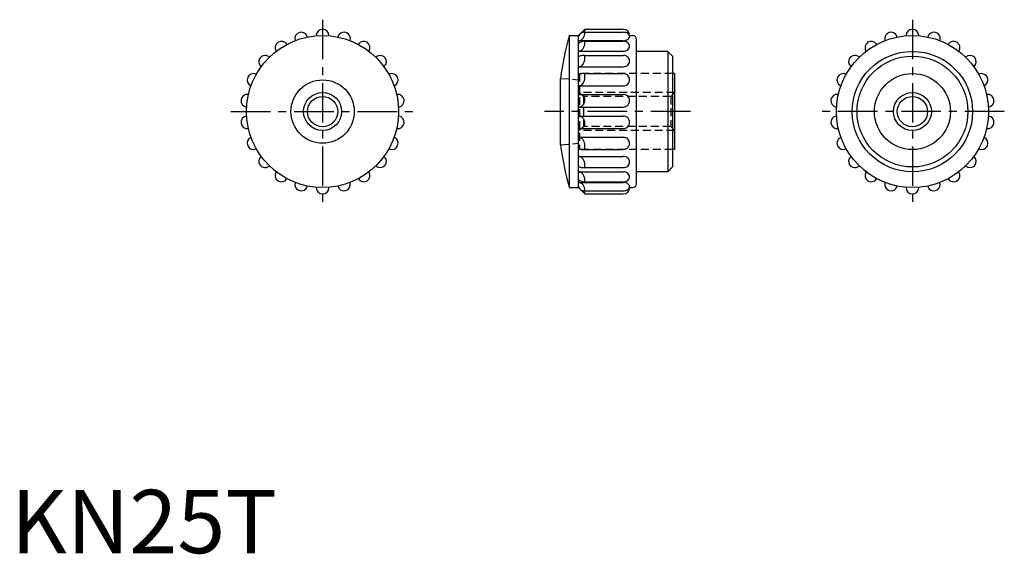
# Model space of a CAD drawing. Extents: x 1 to 157, y 0 to 84.
import ezdxf

# ---------------------------------------------------------------- set-up
doc = ezdxf.new("R2010")
doc.units = 0
doc.header["$LTSCALE"] = 5
doc.header["$MEASUREMENT"] = 0
doc.linetypes.add('CENTER', pattern=[2, 1.25, -0.25, 0.25, -0.25])
doc.linetypes.add('HIDDEN', pattern=[0.375, 0.25, -0.125])
doc.layers.get('0').update_dxf_attribs({"linetype": 'CONTINUOUS'})
for name, color, linetype in [('1', 1, 'CENTER'), ('2', 2, 'HIDDEN'), ('3', 3, 'CONTINUOUS')]:
    doc.layers.add(name, color=color, linetype=linetype)
doc.styles.add('Standard1', font='ARIAL.TTF')

msp = doc.modelspace()

# ---------------------------------------------------------------- linework, layer by layer
for p, q in [((89.59, 81.72), (90.59, 82.72)), ((90.59, 82.72), (96.64, 82.72)), ((44.85, 80.96), (44.86, 80.92)), ((46.77, 81.52), (46.78, 81.48)), ((48.19, 81.72), (48.19, 81.68)), ((50.19, 81.72), (50.19, 81.68)), ((51.61, 81.52), (51.6, 81.48)), ((53.53, 80.96), (53.52, 80.92)), ((88.16, 57.72), (88.16, 81.72)), ((88.16, 81.72), (89.59, 81.72)), ((89.59, 57.72), (89.59, 81.72)), ((89.59, 80.92), (96.64, 80.92)), ((90.59, 82.24), (96.64, 82.24)), ((90.59, 80.82), (96.64, 80.82)), ((97.62, 81.72), (98.14, 81.72)), ((98.74, 58.32), (98.74, 81.12)), ((137.95, 80.96), (137.96, 80.92)), ((139.87, 81.52), (139.88, 81.48)), ((141.29, 81.72), (141.29, 81.68)), ((143.29, 81.72), (143.29, 81.68)), ((144.71, 81.52), (144.7, 81.48)), ((146.63, 80.96), (146.62, 80.92)), ((41.86, 79.28), (41.88, 79.24)), ((43.54, 80.36), (43.57, 80.32)), ((54.84, 80.36), (54.81, 80.32)), ((56.52, 79.28), (56.5, 79.24)), ((134.96, 79.28), (134.98, 79.24)), ((136.64, 80.36), (136.67, 80.32)), ((147.94, 80.36), (147.91, 80.32)), ((149.62, 79.28), (149.6, 79.24)), ((40.78, 78.34), (40.81, 78.31)), ((57.61, 78.34), (57.57, 78.31)), ((89.59, 79.24), (96.64, 79.24)), ((90.56, 78.58), (96.64, 78.58)), ((103.69, 79.22), (98.74, 79.22)), ((103.69, 79.22), (103.69, 60.22)), ((104.44, 78.47), (103.69, 79.22)), ((104.44, 78.47), (104.44, 60.97)), ((133.88, 78.34), (133.91, 78.31)), ((150.71, 78.34), (150.67, 78.31)), ((39.47, 76.83), (39.5, 76.8)), ((58.91, 76.83), (58.88, 76.8)), ((89.59, 76.8), (96.64, 76.8)), ((132.57, 76.83), (132.6, 76.8)), ((152.01, 76.83), (151.98, 76.8)), ((38.69, 75.62), (38.73, 75.6)), ((59.69, 75.62), (59.65, 75.6)), ((86.74, 64.49), (86.74, 74.96)), ((89.61, 75.63), (89.59, 75.6)), ((90.49, 75.71), (96.64, 75.71)), ((104.74, 75.72), (104.44, 75.72)), ((104.74, 75.72), (104.74, 63.72)), ((131.79, 75.62), (131.83, 75.6)), ((152.79, 75.62), (152.75, 75.6)), ((37.86, 73.8), (37.9, 73.78)), ((60.52, 73.8), (60.48, 73.78)), ((89.59, 73.78), (96.64, 73.78)), ((130.96, 73.8), (131, 73.78)), ((153.62, 73.8), (153.58, 73.78)), ((37.46, 72.42), (37.5, 72.42)), ((60.93, 72.42), (60.89, 72.42)), ((89.59, 72.43), (96.64, 72.43)), ((130.56, 72.42), (130.6, 72.42)), ((154.03, 72.42), (153.99, 72.42)), ((37.17, 70.44), (37.21, 70.44)), ((61.21, 70.44), (61.17, 70.44)), ((89.59, 70.44), (96.64, 70.44)), ((130.27, 70.44), (130.31, 70.44)), ((154.31, 70.44), (154.27, 70.44)), ((37.17, 69.01), (37.21, 69.01)), ((61.21, 69.01), (61.17, 69.01)), ((89.59, 69.01), (96.64, 69.01)), ((130.27, 69.01), (130.31, 69.01)), ((154.31, 69.01), (154.27, 69.01)), ((37.46, 67.03), (37.5, 67.03)), ((60.93, 67.03), (60.89, 67.03)), ((89.59, 67.02), (96.64, 67.02)), ((130.56, 67.03), (130.6, 67.03)), ((154.03, 67.03), (153.99, 67.03)), ((37.86, 65.65), (37.9, 65.67)), ((60.52, 65.65), (60.48, 65.67)), ((89.59, 65.67), (96.64, 65.67)), ((130.96, 65.65), (131, 65.67)), ((153.62, 65.65), (153.58, 65.67)), ((38.69, 63.83), (38.73, 63.85)), ((59.69, 63.83), (59.65, 63.85)), ((89.61, 63.82), (89.59, 63.85)), ((90.49, 63.74), (96.64, 63.74)), ((104.74, 63.72), (104.44, 63.72)), ((131.79, 63.83), (131.83, 63.85)), ((152.79, 63.83), (152.75, 63.85)), ((39.47, 62.62), (39.5, 62.65)), ((58.91, 62.62), (58.88, 62.65)), ((89.59, 62.65), (96.64, 62.65)), ((132.57, 62.62), (132.6, 62.65)), ((152.01, 62.62), (151.98, 62.65)), ((40.78, 61.11), (40.81, 61.14)), ((57.61, 61.11), (57.57, 61.14)), ((90.56, 60.87), (96.64, 60.87)), ((104.44, 60.97), (103.69, 60.22)), ((133.88, 61.11), (133.91, 61.14)), ((150.71, 61.11), (150.67, 61.14)), ((41.86, 60.17), (41.88, 60.21)), ((43.54, 59.09), (43.57, 59.12)), ((54.84, 59.09), (54.81, 59.12)), ((56.52, 60.17), (56.5, 60.21)), ((89.59, 60.21), (96.64, 60.21)), ((103.69, 60.22), (98.74, 60.22)), ((134.96, 60.17), (134.98, 60.21)), ((136.64, 59.09), (136.67, 59.12)), ((147.94, 59.09), (147.91, 59.12)), ((149.62, 60.17), (149.6, 60.21)), ((44.85, 58.49), (44.86, 58.53)), ((46.77, 57.93), (46.78, 57.97)), ((48.19, 57.72), (48.19, 57.77)), ((50.19, 57.72), (50.19, 57.77)), ((51.61, 57.93), (51.6, 57.97)), ((53.53, 58.49), (53.52, 58.53)), ((88.16, 57.72), (89.59, 57.72)), ((89.59, 58.53), (96.64, 58.53)), ((89.59, 57.72), (90.59, 56.72)), ((90.59, 58.63), (96.64, 58.63)), ((97.62, 57.72), (98.14, 57.72)), ((137.95, 58.49), (137.96, 58.53)), ((139.87, 57.93), (139.88, 57.97)), ((141.29, 57.72), (141.29, 57.77)), ((143.29, 57.72), (143.29, 57.77)), ((144.71, 57.93), (144.7, 57.97)), ((146.63, 58.49), (146.62, 58.53)), ((90.59, 57.21), (96.64, 57.21)), ((90.59, 56.72), (96.64, 56.72))]:
    msp.add_line(p, q)
for centre, radius in [((49.19, 69.72), 12), ((142.29, 69.72), 12), ((142.29, 69.72), 9.5), ((142.29, 69.72), 8.75), ((49.19, 69.72), 5), ((142.29, 69.72), 6), ((49.19, 69.72), 2.39), ((142.29, 69.72), 2.39)]:
    msp.add_circle(centre, radius)
for centre, radius, start, end in [((49.19, 81.72), 1, 0, 180), ((89.75, 82.66), 0.842, 338.3164, 4.0632), ((96.64, 81.72), 1, 0, 90), ((142.29, 81.72), 1, 0, 180), ((42.7, 79.82), 1, 32.7273, 212.7273), ((45.81, 81.24), 1, 16.3636, 196.3636), ((52.57, 81.24), 1, 343.6364, 163.6364), ((55.68, 79.82), 1, 327.2727, 147.2727), ((128.41, 69.72), 42, 163.3985, 172.8415), ((90.05, 81.52), 0.463, 151.3675, 184.7524), ((89.59, 82.64), 0.961, 270, 271.7143), ((89.59, 81.7), 0.788, 270, 297.9558), ((90.41, 81.32), 0.87, 127.1875, 151.3675), ((90.51, 81.2), 1.03, 107.446, 127.1875), ((89.47, 81.94), 1.06, 297.9558, 322.0289), ((90.59, 78.83), 1.99, 90, 101.6465), ((90.59, 80.93), 1.31, 90, 107.446), ((89.16, 82.18), 1.44, 322.0289, 342.0849), ((89.48, 82.77), 1.13, 331.5972, 338.3164), ((89.35, 82.12), 1.24, 342.0849, 3.6771), ((88.96, 82.2), 1.64, 0, 1.4183), ((88.59, 80.66), 2, 0, 4.5502), ((96.64, 80.73), 1.51, 74.6904, 90), ((96.64, 82.42), 1.51, 270, 285.3096), ((96.64, 79.55), 1.27, 71.9259, 90), ((96.76, 81.15), 1.08, 56.5397, 74.6904), ((96.76, 82.01), 1.08, 285.3096, 303.4603), ((96.93, 81.41), 0.759, 32.0775, 56.5397), ((96.9, 81.79), 0.81, 303.4603, 327.9225), ((97.19, 81.58), 0.446, 0, 32.0775), ((97.29, 81.55), 0.357, 327.9225, 5.1312), ((98.14, 81.12), 0.6, 0, 90), ((135.8, 79.82), 1, 32.7273, 212.7273), ((138.91, 81.24), 1, 16.3636, 196.3636), ((145.67, 81.24), 1, 343.6364, 163.6364), ((148.78, 79.82), 1, 327.2727, 147.2727), ((89.85, 80.32), 0.262, 140.2258, 180), ((89.59, 79.96), 0.717, 270, 300.4105), ((90.2, 80.04), 0.714, 116.4554, 140.2258), ((90.43, 79.57), 1.23, 101.6465, 116.4554), ((89.39, 80.3), 1.11, 300.4105, 324.7889), ((88.95, 80.61), 1.65, 324.7889, 343.7055), ((89.09, 80.57), 1.51, 343.7055, 3.4939), ((96.64, 80.51), 1.27, 270, 288.0741), ((96.72, 79.79), 1.02, 51.7662, 71.9259), ((96.72, 80.27), 1.02, 288.0741, 308.2338), ((96.83, 79.94), 0.83, 27.7324, 51.7662), ((96.8, 80.17), 0.892, 308.2338, 332.2676), ((97.01, 80.03), 0.626, 0, 27.7324), ((97.15, 79.99), 0.497, 332.2676, 4.6593), ((40.12, 77.58), 1, 49.0909, 229.0909), ((58.26, 77.58), 1, 310.9091, 130.9091), ((89.69, 78.31), 0.0967, 124.032, 180), ((90.1, 77.7), 0.833, 105.6277, 124.032), ((90.38, 76.71), 1.86, 96.6092, 105.6277), ((90.56, 75.12), 3.47, 90, 96.6092), ((88.92, 78.18), 1.68, 325.1838, 343.9304), ((89.05, 78.14), 1.55, 343.9304, 3.4672), ((88.53, 78.24), 2.06, 0, 9.6424), ((96.64, 77.46), 1.12, 69.7314, 90), ((96.68, 77.57), 1, 48.2817, 69.7314), ((96.75, 77.65), 0.906, 24.9198, 48.2817), ((96.84, 77.69), 0.797, 0, 24.9198), ((133.22, 77.58), 1, 49.0909, 229.0909), ((151.36, 77.58), 1, 310.9091, 130.9091), ((89.59, 77.51), 0.708, 270, 300.7787), ((89.38, 77.86), 1.12, 300.7787, 325.1838), ((96.64, 77.92), 1.12, 270, 290.2686), ((96.68, 77.81), 1, 290.2686, 311.7183), ((96.7, 77.79), 0.979, 311.7183, 335.0802), ((97.02, 77.64), 0.627, 335.0802, 4.3786), ((38.28, 74.71), 1, 65.4545, 245.4545), ((60.11, 74.71), 1, 294.5455, 114.5455), ((90.04, 74.15), 1.54, 96.8101, 106.0827), ((90.31, 71.88), 3.83, 92.8319, 96.8101), ((90.49, 68.16), 7.55, 90, 92.8319), ((89.07, 75.09), 1.53, 323.316, 342.8516), ((89.19, 75.25), 1.39, 17.1484, 19.5431), ((88.8, 75.12), 1.8, 0, 17.1484), ((89.23, 75.04), 1.36, 342.8516, 3.5922), ((96.64, 74.67), 1.04, 68.2436, 90), ((96.66, 74.71), 0.999, 46.0654, 68.2436), ((96.68, 74.73), 0.967, 23.2634, 46.0654), ((96.71, 74.75), 0.929, 0, 23.2634), ((96.92, 74.69), 0.726, 336.7366, 4.2173), ((131.38, 74.71), 1, 65.4545, 245.4545), ((153.21, 74.71), 1, 294.5455, 114.5455), ((89.59, 74.54), 0.754, 270, 299.0756), ((89.43, 74.82), 1.08, 299.0756, 323.316), ((96.64, 74.82), 1.04, 270, 291.7564), ((96.66, 74.78), 0.999, 291.7564, 313.9346), ((96.62, 74.82), 1.05, 313.9346, 336.7366), ((37.31, 71.43), 1, 81.8182, 261.8182), ((61.07, 71.43), 1, 278.1818, 98.1818), ((89.59, 71.27), 1.16, 70.4417, 90), ((89.64, 71.42), 1, 49.3808, 70.4417), ((89.73, 71.51), 0.879, 25.7779, 49.3808), ((89.85, 71.57), 0.739, 0, 25.7779), ((89.6, 71.51), 0.995, 340.0005, 3.8955), ((96.64, 71.43), 1, 67.5429, 90), ((96.64, 71.43), 1, 45.0608, 67.5429), ((96.64, 71.43), 0.998, 22.543, 45.0608), ((96.65, 71.43), 0.996, 0, 22.543), ((130.41, 71.43), 1, 81.8182, 261.8182), ((154.17, 71.43), 1, 278.1818, 98.1818), ((89.59, 71.32), 0.882, 270, 295.2395), ((89.53, 71.44), 1.02, 295.2395, 318.695), ((89.36, 71.59), 1.25, 318.695, 340.0005), ((96.64, 71.44), 1, 270, 292.4571), ((96.64, 71.44), 1, 292.4571, 314.9392), ((96.58, 71.5), 1.08, 314.9392, 337.457), ((96.87, 71.38), 0.776, 337.457, 4.1472), ((37.31, 68.02), 1, 98.1818, 278.1818), ((61.07, 68.02), 1, 261.8182, 81.8182), ((89.59, 68.13), 0.882, 64.7605, 90), ((89.53, 68.01), 1.02, 41.305, 64.7605), ((89.36, 67.86), 1.25, 19.9995, 41.305), ((96.64, 68.01), 1, 67.5429, 90), ((96.64, 68.01), 1, 45.0608, 67.5429), ((96.58, 67.95), 1.08, 22.543, 45.0608), ((130.41, 68.02), 1, 98.1818, 278.1818), ((154.17, 68.02), 1, 261.8182, 81.8182), ((89.59, 68.18), 1.16, 270, 289.5583), ((89.64, 68.03), 1, 289.5583, 310.6192), ((89.73, 67.94), 0.879, 310.6192, 334.2221), ((89.85, 67.87), 0.739, 334.2221, 360), ((89.6, 67.94), 0.995, 356.1045, 19.9995), ((96.64, 68.02), 1, 270, 292.4571), ((96.64, 68.02), 1, 292.4571, 314.9392), ((96.64, 68.02), 0.998, 314.9392, 337.457), ((96.65, 68.01), 0.996, 337.457, 0), ((96.87, 68.07), 0.776, 355.8528, 22.543), ((38.28, 64.74), 1, 114.5455, 294.5455), ((60.11, 64.74), 1, 245.4545, 65.4545), ((89.59, 64.91), 0.754, 60.9244, 90), ((89.43, 64.63), 1.08, 36.684, 60.9244), ((96.64, 64.63), 1.04, 68.2436, 90), ((96.66, 64.67), 0.999, 46.0654, 68.2436), ((96.62, 64.63), 1.05, 23.2634, 46.0654), ((131.38, 64.74), 1, 114.5455, 294.5455), ((153.21, 64.74), 1, 245.4545, 65.4545), ((128.41, 69.72), 42, 187.1585, 196.6015), ((90.04, 65.3), 1.54, 253.9173, 263.1899), ((90.31, 67.57), 3.83, 263.1899, 267.1681), ((90.49, 71.29), 7.55, 267.1681, 270), ((89.07, 64.36), 1.53, 17.1484, 36.684), ((89.19, 64.2), 1.39, 340.4569, 342.8516), ((88.8, 64.32), 1.8, 342.8516, 0), ((89.23, 64.41), 1.36, 356.4078, 17.1484), ((96.64, 64.78), 1.04, 270, 291.7564), ((96.66, 64.74), 0.999, 291.7564, 313.9346), ((96.68, 64.72), 0.967, 313.9346, 336.7366), ((96.71, 64.7), 0.929, 336.7366, 0), ((96.92, 64.76), 0.726, 355.7827, 23.2634), ((40.12, 61.87), 1, 130.9091, 310.9091), ((58.26, 61.87), 1, 229.0909, 49.0909), ((89.59, 61.94), 0.708, 59.2213, 90), ((89.38, 61.59), 1.12, 34.8162, 59.2213), ((88.92, 61.27), 1.68, 16.0696, 34.8162), ((96.64, 61.53), 1.12, 69.7314, 90), ((96.68, 61.64), 1, 48.2817, 69.7314), ((96.7, 61.66), 0.979, 24.9198, 48.2817), ((133.22, 61.87), 1, 130.9091, 310.9091), ((151.36, 61.87), 1, 229.0909, 49.0909), ((89.69, 61.14), 0.0967, 180, 235.968), ((90.1, 61.75), 0.833, 235.968, 254.3723), ((90.38, 62.74), 1.86, 254.3723, 263.3908), ((90.56, 64.33), 3.47, 263.3908, 270), ((89.05, 61.3), 1.55, 356.5328, 16.0696), ((88.53, 61.21), 2.06, 350.3576, 360), ((96.64, 61.99), 1.12, 270, 290.2686), ((96.68, 61.87), 1, 290.2686, 311.7183), ((96.75, 61.8), 0.906, 311.7183, 335.0802), ((96.84, 61.76), 0.797, 335.0802, 0), ((97.02, 61.81), 0.627, 355.6214, 24.9198), ((42.7, 59.63), 1, 147.2727, 327.2727), ((55.68, 59.63), 1, 212.7273, 32.7273), ((89.59, 59.49), 0.717, 59.5895, 90), ((89.85, 59.12), 0.262, 180, 219.7742), ((89.39, 59.15), 1.11, 35.2111, 59.5895), ((88.95, 58.84), 1.65, 16.2945, 35.2111), ((89.09, 58.88), 1.51, 356.5061, 16.2945), ((96.64, 58.94), 1.27, 71.9259, 90), ((96.72, 59.17), 1.02, 51.7662, 71.9259), ((96.8, 59.27), 0.892, 27.7324, 51.7662), ((96.83, 59.51), 0.83, 308.2338, 332.2676), ((97.01, 59.42), 0.626, 332.2676, 360), ((97.15, 59.46), 0.497, 355.3407, 27.7324), ((135.8, 59.63), 1, 147.2727, 327.2727), ((148.78, 59.63), 1, 212.7273, 32.7273), ((45.81, 58.21), 1, 163.6364, 343.6364), ((49.19, 57.72), 1, 180, 0), ((52.57, 58.21), 1, 196.3636, 16.3636), ((89.59, 57.74), 0.788, 62.0442, 90), ((90.05, 57.93), 0.463, 175.2476, 208.6325), ((89.59, 56.81), 0.961, 88.2857, 90), ((90.2, 59.41), 0.714, 219.7742, 243.5446), ((90.41, 58.13), 0.87, 208.6325, 232.8125), ((90.43, 59.88), 1.23, 243.5446, 258.3535), ((89.47, 57.51), 1.06, 37.9711, 62.0442), ((90.59, 60.62), 1.99, 258.3535, 270), ((89.16, 57.27), 1.44, 17.9151, 37.9711), ((89.35, 57.33), 1.24, 356.3229, 17.9151), ((88.59, 58.79), 2, 355.4498, 360), ((96.64, 59.89), 1.27, 270, 288.0741), ((96.64, 57.02), 1.51, 74.6904, 90), ((96.64, 57.72), 1, 270, 360), ((96.72, 59.66), 1.02, 288.0741, 308.2338), ((96.76, 57.44), 1.08, 56.5397, 74.6904), ((96.9, 57.66), 0.81, 32.0775, 56.5397), ((96.93, 58.04), 0.759, 303.4603, 327.9225), ((97.19, 57.87), 0.446, 327.9225, 360), ((97.29, 57.9), 0.357, 354.8688, 32.0775), ((98.14, 58.32), 0.6, 270, 0), ((138.91, 58.21), 1, 163.6364, 343.6364), ((142.29, 57.72), 1, 180, 0), ((145.67, 58.21), 1, 196.3636, 16.3636), ((90.51, 58.25), 1.03, 232.8125, 252.554), ((90.59, 58.52), 1.31, 252.554, 270), ((89.48, 56.68), 1.13, 21.6836, 28.4028), ((89.75, 56.78), 0.842, 355.9368, 21.6836), ((88.96, 57.25), 1.64, 358.5817, 360), ((96.64, 58.72), 1.51, 270, 285.3096), ((96.76, 58.3), 1.08, 285.3096, 303.4603)]:
    msp.add_arc(centre, radius, start, end)
at = {"layer": '1'}
for p, q in [((49.19, 84.22), (49.19, 55.22)), ((142.29, 84.22), (142.29, 55.22)), ((34.69, 69.72), (63.69, 69.72)), ((107.24, 69.72), (84.24, 69.72)), ((156.79, 69.72), (127.79, 69.72))]:
    msp.add_line(p, q, dxfattribs=at)
at = {"layer": '2'}
for p, q in [((86.74, 74.96), (89.59, 74.74)), ((104.44, 75.72), (89.74, 75.72)), ((89.74, 75.72), (89.74, 63.72)), ((104.74, 72.72), (89.74, 72.72)), ((89.74, 72.72), (90.35, 72.11)), ((90.35, 72.11), (90.35, 67.34)), ((104.13, 72.11), (90.35, 72.11)), ((104.74, 72.72), (104.13, 72.11)), ((104.13, 72.11), (104.13, 67.34)), ((90.35, 67.34), (89.74, 66.72)), ((104.13, 67.34), (90.35, 67.34)), ((104.13, 67.34), (104.74, 66.72)), ((104.74, 66.72), (89.74, 66.72)), ((86.74, 64.49), (89.59, 64.71)), ((104.44, 63.72), (89.74, 63.72))]:
    msp.add_line(p, q, dxfattribs=at)
at = {"layer": '3'}
for centre in [(49.19, 69.72), (142.29, 69.72)]:
    msp.add_circle(centre, 3, dxfattribs=at)

# ---------------------------------------------------------------- texts
at = {"color": 3, "style": 'Standard1'}
msp.add_text('KN25T', height=10, dxfattribs=at).set_placement((0, 0))

doc.saveas('drawing.dxf')
